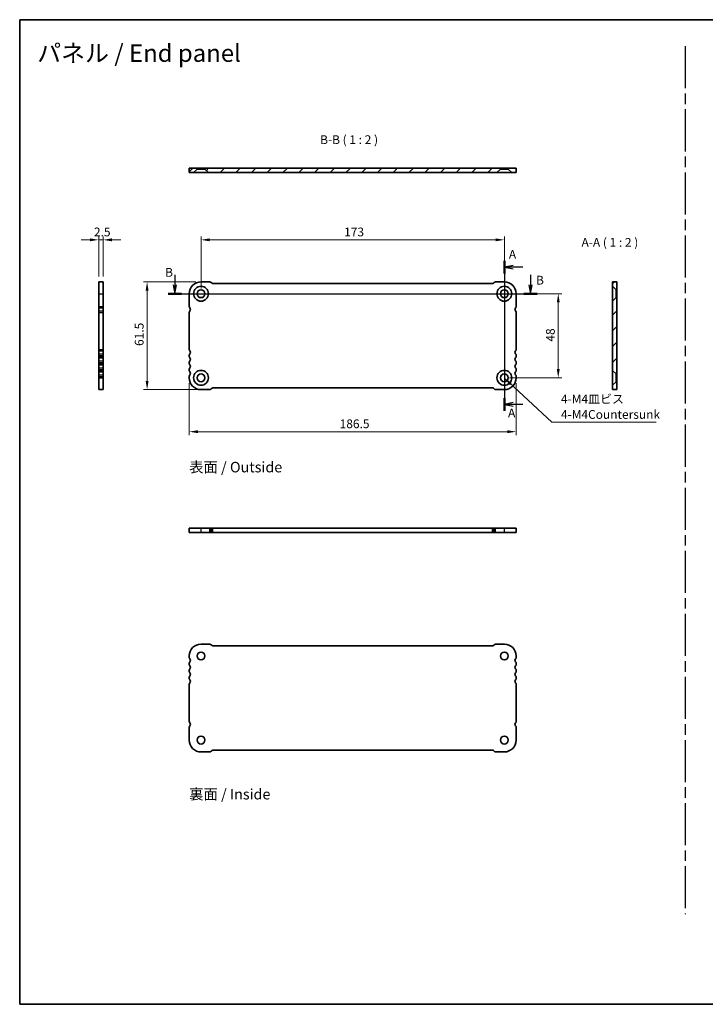
# Model space of a CAD drawing. Units: millimetres. Extents: x 0 to 5318, y 0 to 984.
# Drawn here: x 4536 to 4927, y 0 to 562 of the extents above; entities that cross this region are included whole.
import ezdxf

# ---------------------------------------------------------------- set-up
doc = ezdxf.new("R2010")
doc.units = ezdxf.units.MM
doc.header["$LTSCALE"] = 2
doc.linetypes.add('AM_ISO08W050', pattern=[18, 12, -1.5, 3, -1.5])
doc.layers.get('Defpoints').update_dxf_attribs({"lineweight": 25})
for name, color, linetype, lineweight in [('Border (ISO)', 7, 'Continuous', 35), ('Dimension (ISO)', 7, 'Continuous', 18), ('Section Line (ISO)', 7, 'Continuous', 25), ('Symbol (ISO)', 7, 'Continuous', 18), ('Visible (ISO)', 7, 'Continuous', 35), ('Visible Narrow (ISO)', 7, 'Continuous', 25)]:
    doc.layers.add(name, color=color, linetype=linetype, lineweight=lineweight)
doc.layers.add('Hatch (ISO)', color=1, linetype='Continuous', lineweight=18, true_color=0xff0000)
doc.styles.add('Note Text (TK)', font='txt')
doc.dimstyles.new('Default - Method 1b (TK)', dxfattribs={"dimscale": 2, "dimtxt": 2.5, "dimasz": 2.5, "dimexe": 1, "dimexo": 1.5, "dimgap": 1, "dimtad": 1, "dimtoh": 1, "dimrnd": 1e-08, "dimdsep": 46, "dimtxsty": 'Note Text (TK)', "dimcen": 0.09, "dimdle": 5, "dimclrd": 100, "dimclre": 100, "dimclrt": 7, "dimadec": 1, "dimazin": 1, "dimtfac": 1, "dimtmove": 0, "dimatfit": 3, "dimfxl": 0, "dimtolj": 1, "dimlwd": -1, "dimlwe": -1, "dimarcsym": 0})
doc.dimstyles.new('Default - Method 1b (TK)$7', dxfattribs={"dimscale": 2, "dimtxt": 2.5, "dimasz": 2.5, "dimexe": 1, "dimexo": 1.5, "dimgap": 1, "dimtad": 1, "dimtoh": 1, "dimrnd": 1e-08, "dimdsep": 46, "dimtxsty": 'Note Text (TK)', "dimcen": 0.09, "dimdle": 5, "dimclrd": 256, "dimclre": 100, "dimclrt": 7, "dimadec": 1, "dimazin": 1, "dimtfac": 1, "dimtmove": 0, "dimatfit": 3, "dimfxl": 0, "dimtolj": 1, "dimlwd": -1, "dimlwe": -1, "dimarcsym": 0})
pattern_1 = [(45, (4507.5, -0.755), (-4.49013, 4.49013), [])]

# ---------------------------------------------------------------- blocks, each defined once
blk = doc.blocks.new('図面枠 tk図枠')
at = {"layer": 'Border (ISO)'}
for p, q in [((14.5, 289), (405.5, 289)), ((14.5, 289), (14.5, 8)), ((14.5, 8), (405.5, 8))]:
    blk.add_line(p, q, dxfattribs=at)
blk = doc.blocks.new('2dTransSection00')
at = {"layer": 'Section Line (ISO)', "linetype": 'Continuous'}
for p, q in [((152.7, 215.43), (152.7, 172.81)), ((155.2, 214.15), (152.7, 213.65)), ((155.2, 213.65), (152.7, 213.65)), ((152.7, 213.65), (155.2, 213.15)), ((158.01, 213.65), (155.2, 213.65)), ((155.2, 174.97), (152.7, 174.47)), ((155.2, 174.47), (152.7, 174.47)), ((152.7, 174.47), (155.2, 173.97)), ((158.01, 174.47), (155.2, 174.47))]:
    blk.add_line(p, q, dxfattribs=at)
at = {"layer": 'Section Line (ISO)', "linetype": 'Continuous', "lineweight": 50}
for p, q in [((152.7, 215.43), (152.7, 211.86)), ((152.7, 176.26), (152.7, 172.68))]:
    blk.add_line(p, q, dxfattribs=at)
at = {"layer": 'Section Line (ISO)', "char_height": 2.5, "attachment_point": 7, "style": 'Note Text (TK)'}
for insert in [(153.99, 215.25), (153.75, 170.01)]:
    blk.add_mtext('A', dxfattribs=dict(at, insert=insert))
blk = doc.blocks.new('2dTransSection11')
at = {"layer": 'Section Line (ISO)', "linetype": 'Continuous'}
for p, q in [((61.08, 211.28), (61.08, 208.42)), ((162.52, 211.28), (162.52, 208.42)), ((60.58, 208.42), (61.08, 205.92)), ((61.08, 208.42), (61.08, 205.92)), ((61.08, 205.92), (61.58, 208.42)), ((162.02, 208.42), (162.52, 205.92)), ((162.52, 208.42), (162.52, 205.92)), ((162.52, 205.92), (163.02, 208.42)), ((59.18, 205.92), (161.76, 205.92))]:
    blk.add_line(p, q, dxfattribs=at)
at = {"layer": 'Section Line (ISO)', "linetype": 'Continuous', "lineweight": 50}
for p, q in [((59.18, 205.92), (62.99, 205.92)), ((160.62, 205.92), (164.43, 205.92))]:
    blk.add_line(p, q, dxfattribs=at)
at = {"layer": 'Section Line (ISO)', "char_height": 2.5, "attachment_point": 7, "style": 'Note Text (TK)'}
for insert in [(58.33, 209.98), (164.08, 207.76)]:
    blk.add_mtext('B', dxfattribs=dict(at, insert=insert))
blk = doc.blocks.new('*D93')
at = {"layer": 'Defpoints', "color": 0, "transparency": 16777216}
for p in [(4584.08, 436.34), (4581.58, 412.34), (4584.08, 412.34)]:
    blk.add_point(p, dxfattribs=at)
at = {"layer": 'Dimension (ISO)', "color": 100, "transparency": 16777216}
for p, q in [((4576.58, 436.34), (4571.58, 436.34)), ((4581.58, 415.34), (4581.58, 438.34)), ((4581.58, 436.34), (4584.08, 436.34)), ((4584.08, 415.34), (4584.08, 438.34)), ((4589.08, 436.34), (4594.08, 436.34))]:
    blk.add_line(p, q, dxfattribs=at)
for points in [[(4576.58, 437.18), (4576.58, 435.51), (4581.58, 436.34)], [(4589.08, 437.18), (4589.08, 435.51), (4584.08, 436.34)]]:
    blk.add_solid(points, dxfattribs=at)
at = {"layer": 'Dimension (ISO)', "color": 7, "transparency": 16777216, "insert": (4578.83, 440.84), "char_height": 5, "attachment_point": 4, "style": 'Note Text (TK)'}
blk.add_mtext('\\A1;2.5', dxfattribs=at)
blk = doc.blocks.new('*D94')
at = {"layer": 'Defpoints', "color": 0, "transparency": 16777216}
for p in [(4812.9, 436.34), (4639.9, 405.59), (4812.9, 405.59)]:
    blk.add_point(p, dxfattribs=at)
at = {"layer": 'Dimension (ISO)', "color": 100, "transparency": 16777216}
for p, q in [((4639.9, 408.59), (4639.9, 438.34)), ((4644.9, 436.34), (4807.9, 436.34)), ((4812.9, 408.59), (4812.9, 438.34))]:
    blk.add_line(p, q, dxfattribs=at)
for points in [[(4644.9, 437.18), (4644.9, 435.51), (4639.9, 436.34)], [(4807.9, 437.18), (4807.9, 435.51), (4812.9, 436.34)]]:
    blk.add_solid(points, dxfattribs=at)
at = {"layer": 'Dimension (ISO)', "color": 7, "transparency": 16777216, "insert": (4721.52, 440.84), "char_height": 5, "attachment_point": 4, "style": 'Note Text (TK)'}
blk.add_mtext('\\A1;173', dxfattribs=at)
blk = doc.blocks.new('*D95')
at = {"layer": 'Defpoints', "color": 0, "transparency": 16777216}
for p in [(4812.9, 405.59), (4812.9, 357.59), (4843.65, 357.59)]:
    blk.add_point(p, dxfattribs=at)
at = {"layer": 'Dimension (ISO)', "color": 100, "transparency": 16777216}
for p, q in [((4815.9, 405.59), (4845.65, 405.59)), ((4843.65, 400.59), (4843.65, 362.59)), ((4815.9, 357.59), (4845.65, 357.59))]:
    blk.add_line(p, q, dxfattribs=at)
for points in [[(4842.82, 400.59), (4844.49, 400.59), (4843.65, 405.59)], [(4842.82, 362.59), (4844.49, 362.59), (4843.65, 357.59)]]:
    blk.add_solid(points, dxfattribs=at)
at = {"layer": 'Dimension (ISO)', "color": 7, "transparency": 16777216, "insert": (4839.15, 378.26), "char_height": 5, "attachment_point": 4, "rotation": 90, "style": 'Note Text (TK)'}
blk.add_mtext('\\A1;48', dxfattribs=at)
blk = doc.blocks.new('*D96')
at = {"layer": 'Defpoints', "color": 0, "transparency": 16777216}
for p in [(4639.9, 412.34), (4609.15, 350.84), (4642.4, 350.84)]:
    blk.add_point(p, dxfattribs=at)
at = {"layer": 'Dimension (ISO)', "color": 100, "transparency": 16777216}
for p, q in [((4636.9, 412.34), (4607.15, 412.34)), ((4609.15, 407.34), (4609.15, 355.84)), ((4639.4, 350.84), (4607.15, 350.84))]:
    blk.add_line(p, q, dxfattribs=at)
for points in [[(4608.32, 407.34), (4609.99, 407.34), (4609.15, 412.34)], [(4608.32, 355.84), (4609.99, 355.84), (4609.15, 350.84)]]:
    blk.add_solid(points, dxfattribs=at)
at = {"layer": 'Dimension (ISO)', "color": 7, "transparency": 16777216, "insert": (4604.65, 375.78), "char_height": 5, "attachment_point": 4, "rotation": 90, "style": 'Note Text (TK)'}
blk.add_mtext('\\A1;61.5', dxfattribs=at)
blk = doc.blocks.new('*D97')
at = {"layer": 'Defpoints', "color": 0, "transparency": 16777216}
for p in [(4633.15, 357.59), (4819.65, 357.59), (4819.65, 326.84)]:
    blk.add_point(p, dxfattribs=at)
at = {"layer": 'Dimension (ISO)', "color": 100, "transparency": 16777216}
for p, q in [((4633.15, 354.59), (4633.15, 324.84)), ((4819.65, 354.59), (4819.65, 324.84)), ((4638.15, 326.84), (4814.65, 326.84))]:
    blk.add_line(p, q, dxfattribs=at)
for points in [[(4638.15, 327.68), (4638.15, 326.01), (4633.15, 326.84)], [(4814.65, 327.68), (4814.65, 326.01), (4819.65, 326.84)]]:
    blk.add_solid(points, dxfattribs=at)
at = {"layer": 'Dimension (ISO)', "color": 7, "transparency": 16777216, "insert": (4718.96, 331.34), "char_height": 5, "attachment_point": 4, "style": 'Note Text (TK)'}
blk.add_mtext('\\A1;186.5', dxfattribs=at)

msp = doc.modelspace()

# ---------------------------------------------------------------- hatches: boundary and pattern name
at = {"layer": 'Hatch (ISO)'}
h = msp.add_hatch(dxfattribs=at)
h.set_pattern_fill('ANSI31', color=256, scale=50.8, style=0)
h.set_pattern_definition(pattern_1)
h.paths.add_polyline_path([(4642.154, 476.7473), (4644.154, 474.7473), (4808.654, 474.7473), (4810.654, 476.7473), (4810.654, 477.2473), (4642.154, 477.2473)])
h.paths.add_polyline_path([(4633.154, 477.2473), (4633.154, 474.7473), (4635.654, 474.7473), (4637.654, 476.7473), (4637.654, 477.2473)])
h.paths.add_polyline_path([(4819.654, 477.2473), (4819.654, 474.7473), (4817.154, 474.7473), (4815.154, 476.7473), (4815.154, 477.2473)])
h = msp.add_hatch(dxfattribs=at)
h.set_pattern_fill('ANSI31', color=256, scale=50.8, style=0)
h.set_pattern_definition(pattern_1)
h.paths.add_polyline_path([(4874.6455, 401.3445), (4876.6455, 403.3445), (4877.1455, 403.3445), (4877.1455, 359.8445), (4876.6455, 359.8445), (4874.6455, 361.8445)])
h.paths.add_polyline_path([(4877.1455, 350.8445), (4874.6455, 350.8445), (4874.6455, 353.3445), (4876.6455, 355.3445), (4877.1455, 355.3445)])
h.paths.add_polyline_path([(4877.1455, 412.3445), (4874.6455, 412.3445), (4874.6455, 409.8445), (4876.6455, 407.8445), (4877.1455, 407.8445)])

# ---------------------------------------------------------------- linework, layer by layer
at = {"linetype": 'AM_ISO08W050'}
msp.add_line((4916.0119, 546.8607), (4916.0119, 51.5132), dxfattribs=at)
at = {"layer": 'Visible (ISO)'}
for p, q in [((4633.1528, 477.2473), (4633.1528, 474.7473)), ((4633.1528, 477.2473), (4633.154, 477.2473)), ((4633.1528, 474.7473), (4633.154, 474.7473)), ((4633.154, 477.2473), (4633.154, 474.7473)), ((4637.654, 477.2473), (4633.154, 477.2473)), ((4633.154, 474.7473), (4635.654, 474.7473)), ((4635.654, 474.7473), (4637.654, 476.7473)), ((4644.154, 474.7473), (4635.654, 474.7473)), ((4637.654, 476.7473), (4637.654, 477.2473)), ((4637.654, 477.2473), (4642.154, 477.2473)), ((4637.654, 476.7473), (4642.154, 476.7473)), ((4810.654, 477.2473), (4642.154, 477.2473)), ((4642.154, 477.2473), (4642.154, 476.7473)), ((4642.154, 476.7473), (4644.154, 474.7473)), ((4644.154, 474.7473), (4808.654, 474.7473)), ((4808.654, 474.7473), (4810.654, 476.7473)), ((4817.154, 474.7473), (4808.654, 474.7473)), ((4810.654, 476.7473), (4810.654, 477.2473)), ((4810.654, 477.2473), (4815.154, 477.2473)), ((4810.654, 476.7473), (4815.154, 476.7473)), ((4819.654, 477.2473), (4815.154, 477.2473)), ((4815.154, 477.2473), (4815.154, 476.7473)), ((4815.154, 476.7473), (4817.154, 474.7473)), ((4817.154, 474.7473), (4819.654, 474.7473)), ((4819.654, 477.2473), (4819.654, 474.7473)), ((4581.5811, 412.3445), (4584.0811, 412.3445)), ((4581.5811, 412.3445), (4581.5811, 405.5945)), ((4584.0811, 412.3445), (4584.0811, 405.5945)), ((4639.9028, 412.3445), (4644.8875, 412.3445)), ((4645.7701, 411.9784), (4646.1844, 411.5642)), ((4646.7147, 411.3445), (4806.0934, 411.3445)), ((4806.6237, 411.5642), (4807.0379, 411.9784)), ((4807.9218, 412.3445), (4812.904, 412.3445)), ((4877.1455, 412.3445), (4874.6455, 412.3445)), ((4874.6455, 409.8445), (4874.6455, 412.3445)), ((4877.1455, 412.3445), (4877.1455, 407.8445)), ((4581.5811, 398.3295), (4581.5811, 405.5945)), ((4584.0811, 398.3295), (4584.0811, 405.5945)), ((4633.1528, 398.3295), (4633.1528, 405.5945)), ((4819.654, 405.5945), (4819.654, 398.3295)), ((4876.6455, 407.8445), (4874.6455, 409.8445)), ((4874.6455, 409.8445), (4874.6455, 401.3445)), ((4877.1455, 407.8445), (4876.6455, 407.8445)), ((4876.6455, 403.3445), (4876.6455, 407.8445)), ((4877.1455, 403.3445), (4877.1455, 407.8445)), ((4874.6455, 401.3445), (4876.6455, 403.3445)), ((4874.6455, 361.8445), (4874.6455, 401.3445)), ((4876.6455, 403.3445), (4877.1455, 403.3445)), ((4877.1455, 403.3445), (4877.1455, 359.8445)), ((4581.5811, 398.3295), (4581.5811, 397.462)), ((4581.5811, 395.7271), (4581.5811, 397.462)), ((4581.5811, 395.7271), (4581.5811, 394.8596)), ((4581.5811, 373.8295), (4581.5811, 394.8596)), ((4584.0811, 398.3295), (4584.0811, 397.462)), ((4584.0811, 395.7271), (4584.0811, 397.462)), ((4584.0811, 395.7271), (4584.0811, 394.8596)), ((4584.0811, 373.8295), (4584.0811, 394.8596)), ((4633.154, 373.8295), (4633.154, 394.8596)), ((4819.654, 394.8596), (4819.654, 373.8295)), ((4581.5811, 373.8295), (4581.5811, 372.962)), ((4581.5811, 371.2271), (4581.5811, 372.962)), ((4581.5811, 371.2271), (4581.5811, 370.3596)), ((4584.0811, 373.8295), (4584.0811, 372.962)), ((4584.0811, 371.2271), (4584.0811, 372.962)), ((4584.0811, 371.2271), (4584.0811, 370.3596)), ((4581.5811, 369.8295), (4581.5811, 370.3596)), ((4581.5811, 369.8295), (4581.5811, 368.962)), ((4581.5811, 367.2271), (4581.5811, 368.962)), ((4581.5811, 367.2271), (4581.5811, 366.3596)), ((4581.5811, 365.8295), (4581.5811, 366.3596)), ((4581.5811, 365.8295), (4581.5811, 364.962)), ((4584.0811, 369.8295), (4584.0811, 370.3596)), ((4584.0811, 369.8295), (4584.0811, 368.962)), ((4584.0811, 367.2271), (4584.0811, 368.962)), ((4584.0811, 367.2271), (4584.0811, 366.3596)), ((4584.0811, 365.8295), (4584.0811, 366.3596)), ((4584.0811, 365.8295), (4584.0811, 364.962)), ((4633.154, 369.8295), (4633.154, 370.3596)), ((4633.154, 365.8295), (4633.154, 366.3596)), ((4819.654, 370.3596), (4819.654, 369.8295)), ((4819.654, 366.3596), (4819.654, 365.8295)), ((4581.5811, 363.2271), (4581.5811, 364.962)), ((4581.5811, 363.2271), (4581.5811, 362.3596)), ((4581.5811, 361.8295), (4581.5811, 362.3596)), ((4581.5811, 361.8295), (4581.5811, 360.962)), ((4581.5811, 359.2271), (4581.5811, 360.962)), ((4584.0811, 363.2271), (4584.0811, 364.962)), ((4584.0811, 363.2271), (4584.0811, 362.3596)), ((4584.0811, 361.8295), (4584.0811, 362.3596)), ((4584.0811, 361.8295), (4584.0811, 360.962)), ((4584.0811, 359.2271), (4584.0811, 360.962)), ((4633.154, 361.8295), (4633.154, 362.3596)), ((4819.654, 362.3596), (4819.654, 361.8295)), ((4876.6455, 359.8445), (4874.6455, 361.8445)), ((4874.6455, 361.8445), (4874.6455, 353.3445)), ((4877.1455, 359.8445), (4876.6455, 359.8445)), ((4876.6455, 355.3445), (4876.6455, 359.8445)), ((4877.1455, 355.3445), (4877.1455, 359.8445)), ((4581.5811, 359.2271), (4581.5811, 358.3596)), ((4581.5811, 357.5945), (4581.5811, 358.3596)), ((4581.5811, 357.5945), (4581.5811, 350.8445)), ((4584.0811, 359.2271), (4584.0811, 358.3596)), ((4584.0811, 357.5945), (4584.0811, 358.3596)), ((4584.0811, 357.5945), (4584.0811, 350.8445)), ((4633.154, 357.5945), (4633.154, 358.3596)), ((4819.654, 358.3596), (4819.654, 357.5945)), ((4874.6455, 353.3445), (4876.6455, 355.3445)), ((4876.6455, 355.3445), (4877.1455, 355.3445)), ((4877.1455, 355.3445), (4877.1455, 350.8445)), ((4581.5811, 350.8445), (4584.0811, 350.8445)), ((4644.8863, 350.8445), (4639.904, 350.8445)), ((4646.1844, 351.6249), (4645.7701, 351.2106)), ((4806.0934, 351.8445), (4646.7147, 351.8445)), ((4807.0379, 351.2106), (4806.6237, 351.6249)), ((4812.904, 350.8445), (4807.9218, 350.8445)), ((4874.6455, 350.8445), (4874.6455, 353.3445)), ((4877.1455, 350.8445), (4874.6455, 350.8445)), ((4639.9028, 271.7328), (4633.1528, 271.7328)), ((4633.1528, 269.2328), (4633.1528, 271.7328)), ((4639.9028, 271.7328), (4644.8875, 271.7328)), ((4645.7701, 271.7328), (4644.8875, 271.7328)), ((4645.7701, 271.7328), (4646.1844, 271.7328)), ((4646.1844, 271.7328), (4646.7147, 271.7328)), ((4646.7147, 271.7328), (4806.0934, 271.7328)), ((4806.0934, 271.7328), (4806.6237, 271.7328)), ((4806.6237, 271.7328), (4807.0379, 271.7328)), ((4807.9218, 271.7328), (4807.0379, 271.7328)), ((4807.9218, 271.7328), (4812.904, 271.7328)), ((4819.654, 271.7328), (4812.904, 271.7328)), ((4819.654, 269.2328), (4819.654, 271.7328)), ((4639.9028, 269.2328), (4633.1528, 269.2328)), ((4639.9028, 269.2328), (4644.8875, 269.2328)), ((4645.7701, 269.2328), (4644.8875, 269.2328)), ((4645.7701, 269.2328), (4646.1844, 269.2328)), ((4646.1844, 269.2328), (4646.7147, 269.2328)), ((4646.7147, 269.2328), (4806.0934, 269.2328)), ((4806.0934, 269.2328), (4806.6237, 269.2328)), ((4806.6237, 269.2328), (4807.0379, 269.2328)), ((4807.9218, 269.2328), (4807.0379, 269.2328)), ((4807.9218, 269.2328), (4812.904, 269.2328)), ((4819.654, 269.2328), (4812.904, 269.2328)), ((4644.8863, 205.5593), (4639.904, 205.5593)), ((4646.1844, 204.7789), (4645.7701, 205.1931)), ((4806.0934, 204.5593), (4646.7147, 204.5593)), ((4807.0379, 205.1931), (4806.6237, 204.7789)), ((4812.904, 205.5593), (4807.9218, 205.5593)), ((4633.154, 198.8093), (4633.154, 198.0442)), ((4819.654, 198.0442), (4819.654, 198.8093)), ((4633.154, 194.5743), (4633.154, 194.0442)), ((4819.654, 194.0442), (4819.654, 194.5743)), ((4633.154, 190.5743), (4633.154, 190.0442)), ((4633.154, 186.5743), (4633.154, 186.0442)), ((4819.654, 190.0442), (4819.654, 190.5743)), ((4819.654, 186.0442), (4819.654, 186.5743)), ((4633.154, 182.5743), (4633.154, 161.5442)), ((4819.654, 161.5442), (4819.654, 182.5743)), ((4633.1528, 158.0743), (4633.1528, 150.8093)), ((4819.654, 150.8093), (4819.654, 158.0743)), ((4639.9028, 144.0593), (4644.8875, 144.0593)), ((4645.7701, 144.4254), (4646.1844, 144.8396)), ((4646.7147, 145.0593), (4806.0934, 145.0593)), ((4806.6237, 144.8396), (4807.0379, 144.4254)), ((4807.9218, 144.0593), (4812.904, 144.0593))]:
    msp.add_line(p, q, dxfattribs=at)
for centre, radius in [((4639.9028, 405.5945), 4.25), ((4639.9028, 405.5945), 2.25), ((4812.904, 405.5945), 4.25), ((4812.904, 405.5945), 2.25), ((4639.904, 357.5945), 4.25), ((4639.904, 357.5945), 2.25), ((4812.904, 357.5945), 4.25), ((4812.904, 357.5945), 2.25), ((4639.904, 198.8093), 2.25), ((4812.904, 198.8093), 2.25), ((4639.9028, 150.8093), 2.25), ((4812.904, 150.8093), 2.25)]:
    msp.add_circle(centre, radius, dxfattribs=at)
for centre, radius, start, end in [((4639.9028, 405.5945), 6.75, 89.999999, 180), ((4644.8863, 411.0945), 1.25, 45.000001, 89.943429), ((4646.7147, 412.0945), 0.75, 225.000001, 270), ((4806.0934, 412.0945), 0.75, 270, 314.999999), ((4807.9218, 411.0945), 1.25, 90, 134.999999), ((4812.904, 405.5945), 6.75, 0, 90), ((4634.4028, 398.3295), 1.25, 180, 223.94552), ((4634.404, 394.8596), 1.25, 136.05448, 180), ((4632.6034, 396.5939), 1.25, 316.095128, 43.986311), ((4820.204, 396.5945), 1.25, 136.05448, 223.94552), ((4818.404, 398.3295), 1.25, 316.05448, 0), ((4818.404, 394.8596), 1.25, 0, 43.94552), ((4634.404, 373.8295), 1.25, 180, 223.94552), ((4634.404, 370.3596), 1.25, 136.05448, 180), ((4632.604, 372.0945), 1.25, 316.05448, 43.94552), ((4820.204, 372.0945), 1.25, 136.05448, 223.94552), ((4818.404, 373.8295), 1.25, 316.05448, 0), ((4818.404, 370.3596), 1.25, 0, 43.94552), ((4634.404, 369.8295), 1.25, 180, 223.94552), ((4634.404, 366.3596), 1.25, 136.05448, 180), ((4634.404, 365.8295), 1.25, 180, 223.94552), ((4632.604, 368.0945), 1.25, 316.05448, 43.94552), ((4820.204, 368.0945), 1.25, 136.05448, 223.94552), ((4818.404, 369.8295), 1.25, 316.05448, 0), ((4818.404, 366.3596), 1.25, 0, 43.94552), ((4818.404, 365.8295), 1.25, 316.05448, 0), ((4634.404, 362.3596), 1.25, 136.05448, 180), ((4634.404, 361.8295), 1.25, 180, 223.94552), ((4632.604, 364.0945), 1.25, 316.05448, 43.94552), ((4632.604, 360.0945), 1.25, 316.05448, 43.94552), ((4820.204, 364.0945), 1.25, 136.05448, 223.94552), ((4820.204, 360.0945), 1.25, 136.05448, 223.94552), ((4818.404, 362.3596), 1.25, 0, 43.94552), ((4818.404, 361.8295), 1.25, 316.05448, 0), ((4634.404, 358.3596), 1.25, 136.05448, 180), ((4639.904, 357.5945), 6.75, 180, 270), ((4812.904, 357.5945), 6.75, 270, 0), ((4818.404, 358.3596), 1.25, 0, 43.94552), ((4644.8863, 352.0945), 1.25, 270, 314.999999), ((4646.7147, 351.0945), 0.75, 90, 134.999999), ((4806.0934, 351.0945), 0.75, 45.000001, 90), ((4807.9218, 352.0945), 1.25, 225.000001, 270), ((4639.904, 198.8093), 6.75, 90, 180), ((4644.8863, 204.3093), 1.25, 45.000001, 90), ((4646.7147, 205.3093), 0.75, 225.000001, 270), ((4806.0934, 205.3093), 0.75, 270, 314.999999), ((4807.9218, 204.3093), 1.25, 90, 134.999999), ((4812.904, 198.8093), 6.75, 0, 90), ((4634.404, 198.0442), 1.25, 180, 223.94552), ((4632.604, 196.3093), 1.25, 316.05448, 43.94552), ((4820.204, 196.3093), 1.25, 136.05448, 223.94552), ((4818.404, 198.0442), 1.25, 316.05448, 0), ((4634.404, 194.5743), 1.25, 136.05448, 180), ((4634.404, 194.0442), 1.25, 180, 223.94552), ((4634.404, 190.5743), 1.25, 136.05448, 180), ((4632.604, 192.3093), 1.25, 316.05448, 43.94552), ((4820.204, 192.3093), 1.25, 136.05448, 223.94552), ((4818.404, 194.5743), 1.25, 0, 43.94552), ((4818.404, 194.0442), 1.25, 316.05448, 0), ((4818.404, 190.5743), 1.25, 0, 43.94552), ((4634.404, 190.0442), 1.25, 180, 223.94552), ((4634.404, 186.5743), 1.25, 136.05448, 180), ((4634.404, 186.0442), 1.25, 180, 223.94552), ((4632.604, 188.3093), 1.25, 316.05448, 43.94552), ((4820.204, 188.3093), 1.25, 136.05448, 223.94552), ((4818.404, 190.0442), 1.25, 316.05448, 0), ((4818.404, 186.5743), 1.25, 0, 43.94552), ((4818.404, 186.0442), 1.25, 316.05448, 0), ((4634.404, 182.5743), 1.25, 136.05448, 180), ((4632.604, 184.3093), 1.25, 316.05448, 43.94552), ((4820.204, 184.3093), 1.25, 136.05448, 223.94552), ((4818.404, 182.5743), 1.25, 0, 43.94552), ((4634.4028, 158.0743), 1.25, 136.05448, 180), ((4634.404, 161.5442), 1.25, 180, 223.94552), ((4632.6034, 159.8099), 1.25, 316.013689, 43.904872), ((4820.204, 159.8093), 1.25, 136.05448, 223.94552), ((4818.404, 161.5442), 1.25, 316.05448, 0), ((4818.404, 158.0743), 1.25, 0, 43.94552), ((4639.9028, 150.8093), 6.75, 180, 270.000001), ((4812.904, 150.8093), 6.75, 270, 0), ((4644.8863, 145.3093), 1.25, 270.056571, 314.999999), ((4646.7147, 144.3093), 0.75, 90, 134.999999), ((4806.0934, 144.3093), 0.75, 45.000001, 90), ((4807.9218, 145.3093), 1.25, 225.000001, 270)]:
    msp.add_arc(centre, radius, start, end, dxfattribs=at)
at = {"layer": 'Visible Narrow (ISO)'}
for p, q in [((4581.5811, 405.5945), (4584.0811, 405.5945)), ((4581.5811, 398.3295), (4584.0811, 398.3295)), ((4581.5811, 397.462), (4584.0811, 397.462)), ((4581.5811, 395.7271), (4584.0811, 395.7271)), ((4581.5811, 394.8596), (4584.0811, 394.8596)), ((4581.5811, 373.8295), (4584.0811, 373.8295)), ((4581.5811, 372.962), (4584.0811, 372.962)), ((4581.5811, 371.2271), (4584.0811, 371.2271)), ((4581.5811, 370.3596), (4584.0811, 370.3596)), ((4581.5811, 369.8295), (4584.0811, 369.8295)), ((4581.5811, 368.962), (4584.0811, 368.962)), ((4581.5811, 367.2271), (4584.0811, 367.2271)), ((4581.5811, 366.3596), (4584.0811, 366.3596)), ((4581.5811, 365.8295), (4584.0811, 365.8295)), ((4581.5811, 364.962), (4584.0811, 364.962)), ((4581.5811, 363.2271), (4584.0811, 363.2271)), ((4581.5811, 362.3596), (4584.0811, 362.3596)), ((4581.5811, 361.8295), (4584.0811, 361.8295)), ((4581.5811, 360.962), (4584.0811, 360.962)), ((4581.5811, 359.2271), (4584.0811, 359.2271)), ((4581.5811, 358.3596), (4584.0811, 358.3596)), ((4581.5811, 357.5945), (4584.0811, 357.5945)), ((4639.9028, 269.2328), (4639.9028, 271.7328)), ((4644.8875, 269.2328), (4644.8875, 271.7328)), ((4645.7701, 269.2328), (4645.7701, 271.7328)), ((4646.1844, 269.2328), (4646.1844, 271.7328)), ((4646.7147, 269.2328), (4646.7147, 271.7328)), ((4806.0934, 269.2328), (4806.0934, 271.7328)), ((4806.6237, 269.2328), (4806.6237, 271.7328)), ((4807.0379, 269.2328), (4807.0379, 271.7328)), ((4807.9218, 269.2328), (4807.9218, 271.7328)), ((4812.904, 269.2328), (4812.904, 271.7328))]:
    msp.add_line(p, q, dxfattribs=at)

# ---------------------------------------------------------------- block references
at = {"xscale": 2, "yscale": 2, "zscale": 2}
msp.add_blockref('図面枠 tk図枠', (4507.5, -16), dxfattribs=at)
at = {"layer": 'Section Line (ISO)', "xscale": 2, "yscale": 2, "zscale": 2}
for name, p in [('2dTransSection00', (4507.5, -6.5254)), ('2dTransSection11', (4502.7975, -6.2549))]:
    msp.add_blockref(name, p, dxfattribs=at)

# ---------------------------------------------------------------- texts
at = {"layer": 'Symbol (ISO)', "color": 7, "style": 'Note Text (TK)'}
for s, insert, char_height, width, attachment_point, line_spacing_factor in [('{\\fＭＳ Ｐゴシック|b0|i0;\\H10.0000;パネル / End panel}', (4546.4692, 542.9308), 10, 121.111116, 4, 1.5), ('{\\fＭＳ Ｐゴシック|b0|i0;4-M4皿ビス\\P\\fＭＳ Ｐゴシック|b0|i0;4-M4Countersunk}', (4845.1691, 334.1783), 5, 48.786955, 7, 1.058182)]:
    msp.add_mtext(s, dxfattribs=dict(at, insert=insert, char_height=char_height, width=width, attachment_point=attachment_point, line_spacing_factor=line_spacing_factor))
at = {"layer": 'Symbol (ISO)', "color": 7, "char_height": 5, "attachment_point": 7, "style": 'Note Text (TK)'}
for s, insert in [('B-B ( 1 : 2 )', (4707.8246, 489.4515)), ('A-A ( 1 : 2 )', (4856.8979, 430.8445))]:
    msp.add_mtext(s, dxfattribs=dict(at, insert=insert))
at = {"layer": 'Symbol (ISO)', "char_height": 6, "attachment_point": 4, "line_spacing_factor": 1.5, "style": 'Note Text (TK)'}
for s, insert, width in [('表面 / Outside', (4633.1528, 305.8381), 55.268699), ('裏面 / Inside', (4633.1528, 119.1495), 47.729366)]:
    msp.add_mtext(s, dxfattribs=dict(at, insert=insert, width=width))

# ---------------------------------------------------------------- dimensions: what is measured, and where the dimension line sits
at = {"layer": 'Dimension (ISO)', "color": 100, "true_color": 0x00ff3f}
for base, p1, p2, angle, override, picture, middle in [((4584.0811, 436.3445), (4581.5811, 412.3445), (4584.0811, 412.3445), 180, {"dimgap": 1, "dimtoh": 0, "dimdec": 2, "dimtol": 0, "dimlim": 0, "dimtp": 0, "dimtm": 0, "dimtdec": 2, "dimtofl": 1, "dimatfit": 1}, '*D93', (4582.8311, 436.3445)), ((4812.904, 436.3445), (4639.904, 405.5945), (4812.904, 405.5945), 180, {"dimtoh": 0, "dimtofl": 0, "dimatfit": 1}, '*D94', (4726.404, 436.3445)), ((4609.154, 350.8445), (4639.904, 412.3445), (4642.3951, 350.8445), 90, {"dimtoh": 0, "dimtofl": 0, "dimatfit": 1}, '*D96', (4609.154, 381.5945)), ((4843.654, 357.5945), (4812.904, 405.5945), (4812.904, 357.5945), 90, {"dimtoh": 0, "dimtofl": 0, "dimatfit": 1}, '*D95', (4843.654, 381.5945)), ((4819.654, 326.8445), (4633.1528, 357.5945), (4819.654, 357.5945), 180, {"dimtoh": 0, "dimtofl": 0, "dimatfit": 1}, '*D97', (4726.4034, 326.8445))]:
    dim = msp.add_linear_dim(base=base, p1=p1, p2=p2, angle=angle, dimstyle='Default - Method 1b (TK)', override=override, dxfattribs=at)
    dim.commit()
    dim.dimension.update_dxf_attribs({"geometry": picture, "text_midpoint": middle, "dimtype": 160})

# ---------------------------------------------------------------- leaders
at = {"layer": 'Symbol (ISO)', "color": 100, "true_color": 0x00ff40, "annotation_type": 0, "has_hookline": 1, "hookline_direction": 0, "text_width": 54.4602}
msp.add_leader([(4812.904, 357.4449), (4840.0534, 332.3445), (4845.0534, 332.3445)], dimstyle='Default - Method 1b (TK)$7', override={"dimgap": 0, "dimtad": 1}, dxfattribs=at)

doc.saveas('drawing.dxf')
